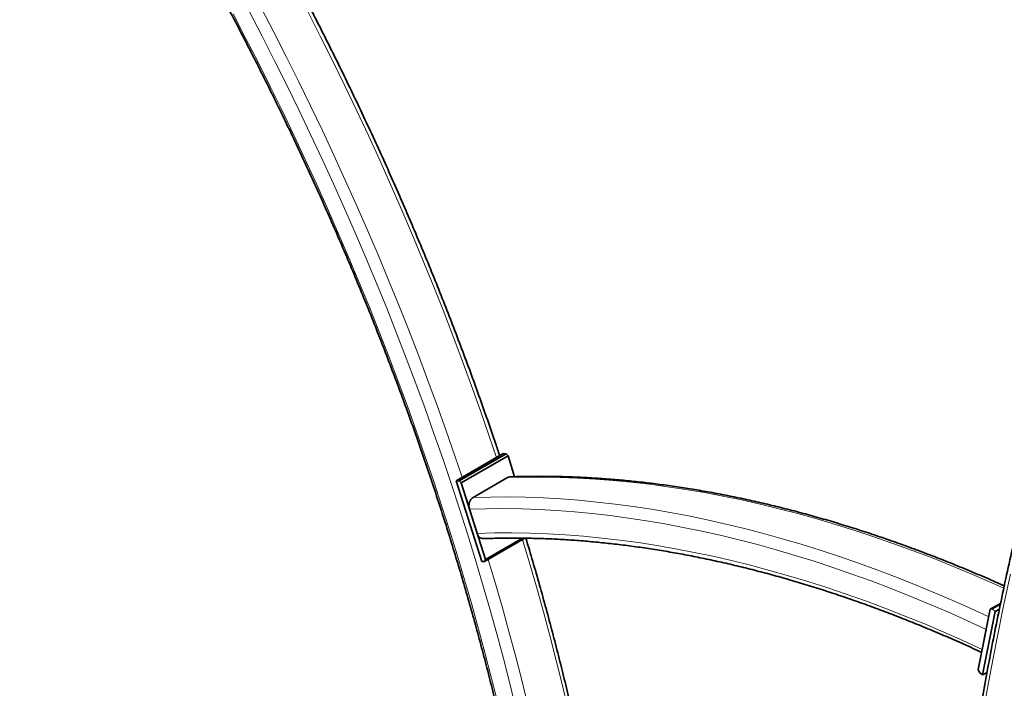
# Model space of a CAD drawing. Units: millimetres. Extents: x 7 to 404, y 6 to 292.
# Drawn here: x 51 to 96, y 102 to 132 of the extents above; entities that cross this region are included whole.
import ezdxf

# ---------------------------------------------------------------- set-up
doc = ezdxf.new("R2010")
doc.units = ezdxf.units.MM

msp = doc.modelspace()

# ---------------------------------------------------------------- linework, layer by layer
at = {"color": 7, "linetype": 'Continuous', "lineweight": 35}
for p, q in [((70.86, 111.439), (72.981, 112.663)), ((73.11, 112.655), (72.981, 112.663)), ((70.989, 111.431), (73.11, 112.655)), ((73.203, 112.56), (71.082, 111.335)), ((73.11, 112.655), (73.203, 112.56)), ((73.5, 111.619), (73.203, 112.56)), ((70.86, 111.439), (72.01, 107.791)), ((70.989, 111.431), (70.86, 111.439)), ((71.082, 111.335), (70.989, 111.431)), ((72.175, 107.87), (71.082, 111.335)), ((73.179, 111.578), (71.623, 110.68)), ((71.802, 109.054), (71.456, 110.151)), ((73.966, 108.837), (72.139, 107.783)), ((72.175, 107.87), (73.854, 108.839)), ((72.01, 107.791), (72.139, 107.783)), ((72.139, 107.783), (72.175, 107.87)), ((95.013, 105.623), (94.47, 102.897)), ((95.013, 105.623), (95.477, 105.891)), ((95.096, 105.638), (95.013, 105.623)), ((95.469, 105.854), (95.096, 105.638)), ((95.235, 105.525), (95.096, 105.638)), ((95.235, 105.525), (95.425, 105.635)), ((94.663, 102.656), (95.235, 105.525)), ((94.831, 104.71), (94.652, 103.81)), ((94.47, 102.897), (94.525, 102.769)), ((94.525, 102.769), (94.663, 102.656)), ((94.663, 102.656), (94.864, 102.772))]:
    msp.add_line(p, q, dxfattribs=at)
at = {"color": 8, "linetype": 'Continuous', "lineweight": 18, "flags": 128}
for points in [[(62.033, 132.825), (62.606, 131.721), (63.171, 130.614), (63.725, 129.503), (64.269, 128.388), (64.804, 127.271), (65.328, 126.15), (65.843, 125.027), (66.347, 123.901), (66.84, 122.773), (67.323, 121.644), (67.796, 120.512), (68.257, 119.379), (68.708, 118.244), (69.148, 117.108), (69.577, 115.972), (69.995, 114.835), (70.402, 113.697), (70.798, 112.56), (71.125, 111.592)], [(60.768, 132.541), (61.335, 131.454), (61.894, 130.363), (62.442, 129.268), (62.981, 128.17), (63.511, 127.068), (64.03, 125.964), (64.539, 124.857), (65.038, 123.748), (65.526, 122.636), (66.004, 121.522), (66.472, 120.406), (66.929, 119.289), (67.376, 118.171), (67.811, 117.051), (68.236, 115.93), (68.65, 114.809), (69.053, 113.688), (69.444, 112.566), (69.825, 111.444), (70.194, 110.323), (70.552, 109.202), (70.898, 108.082), (71.233, 106.962), (71.557, 105.844), (71.868, 104.728), (72.168, 103.613), (72.457, 102.5), (72.733, 101.389)], [(61.504, 132.631), (62.077, 131.532), (62.639, 130.428), (63.192, 129.322), (63.735, 128.211), (64.269, 127.098), (64.792, 125.981), (65.305, 124.862), (65.807, 123.74), (66.3, 122.617), (66.781, 121.491), (67.253, 120.363), (67.713, 119.234), (68.163, 118.103), (68.602, 116.972), (69.03, 115.839), (69.447, 114.706), (69.853, 113.572), (70.247, 112.439), (70.63, 111.305), (71.002, 110.172), (71.363, 109.039), (71.712, 107.907), (72.049, 106.776), (72.375, 105.646), (72.689, 104.518), (72.991, 103.392), (73.282, 102.267), (73.56, 101.145)], [(64.162, 132.619), (64.726, 131.512), (65.281, 130.401), (65.825, 129.286), (66.36, 128.169), (66.884, 127.048), (67.398, 125.925), (67.902, 124.799), (68.396, 123.671), (68.879, 122.542), (69.351, 121.41), (69.813, 120.277), (70.264, 119.142), (70.704, 118.006), (71.133, 116.87), (71.551, 115.733), (71.958, 114.595), (72.353, 113.458), (72.681, 112.49)], [(95.622, 106.583), (94.972, 106.872), (94.096, 107.249), (93.222, 107.611), (92.349, 107.958), (91.478, 108.289), (90.61, 108.605), (89.743, 108.905), (88.88, 109.19), (88.019, 109.459), (87.161, 109.712), (86.306, 109.95), (85.454, 110.172), (84.606, 110.378), (83.761, 110.568), (82.92, 110.742), (82.083, 110.9), (81.25, 111.042), (80.421, 111.168), (79.596, 111.278), (78.776, 111.372), (77.961, 111.45), (77.151, 111.511), (76.346, 111.557), (75.546, 111.587), (74.751, 111.6), (73.962, 111.597), (73.179, 111.578)], [(94.944, 105.281), (94.294, 105.581), (93.417, 105.974), (92.54, 106.351), (91.666, 106.713), (90.793, 107.06), (89.922, 107.391), (89.054, 107.707), (88.188, 108.007), (87.324, 108.292), (86.463, 108.561), (85.605, 108.814), (84.75, 109.052), (83.898, 109.274), (83.05, 109.479), (82.205, 109.669), (81.364, 109.844), (80.527, 110.002), (79.694, 110.144), (78.865, 110.27), (78.041, 110.38), (77.221, 110.474), (76.406, 110.552), (75.595, 110.613), (74.79, 110.659), (73.99, 110.688), (73.196, 110.702), (72.406, 110.699), (71.623, 110.68)], [(94.831, 104.71), (93.958, 105.114), (93.087, 105.502), (92.217, 105.875), (91.349, 106.233), (90.483, 106.576), (89.619, 106.904), (88.757, 107.216), (87.897, 107.513), (87.04, 107.795), (86.185, 108.061), (85.334, 108.311), (84.485, 108.546), (83.64, 108.765), (82.798, 108.968), (81.959, 109.156), (81.124, 109.328), (80.293, 109.484), (79.466, 109.624), (78.644, 109.749), (77.825, 109.857), (77.012, 109.95), (76.203, 110.027), (75.398, 110.087), (74.599, 110.132), (73.805, 110.161), (73.016, 110.174), (72.233, 110.17), (71.456, 110.151)], [(94.652, 103.81), (93.767, 104.214), (92.883, 104.603), (92.002, 104.976), (91.122, 105.333), (90.244, 105.674), (89.368, 106), (88.495, 106.309), (87.624, 106.602), (86.756, 106.879), (85.891, 107.14), (85.029, 107.384), (84.17, 107.613), (83.315, 107.825), (82.463, 108.02), (81.615, 108.199), (80.771, 108.362), (79.931, 108.508), (79.096, 108.637), (78.265, 108.75), (77.439, 108.846), (76.617, 108.926), (75.801, 108.989), (74.99, 109.035), (74.185, 109.065), (73.384, 109.078), (72.59, 109.074), (71.802, 109.054)], [(73.862, 108.777), (74.16, 107.775), (74.486, 106.642), (74.801, 105.51), (75.104, 104.379), (75.395, 103.251), (75.674, 102.124), (75.941, 101)], [(72.306, 107.879), (72.604, 106.877), (72.931, 105.744), (73.245, 104.612), (73.548, 103.481), (73.839, 102.353), (74.118, 101.226)], [(94.768, 101.413), (95.038, 102.878), (95.319, 104.333), (95.613, 105.778), (95.92, 107.213)]]:
    msp.add_lwpolyline(points, dxfattribs=at)
at = {"color": 7, "linetype": 'Continuous', "lineweight": 35}
for points, knots in [([(72.821, 112.571), (72.759, 112.758), (72.578, 113.301), (72.268, 114.202), (71.89, 115.272), (71.503, 116.342), (71.106, 117.412), (70.698, 118.481), (70.282, 119.549), (69.855, 120.616), (69.419, 121.682), (68.974, 122.746), (68.519, 123.809), (68.055, 124.87), (67.581, 125.929), (67.099, 126.986), (66.607, 128.04), (66.107, 129.092), (65.597, 130.141), (65.079, 131.188), (64.552, 132.231), (64.017, 133.27), (63.473, 134.306), (62.921, 135.339), (62.36, 136.368), (61.791, 137.392), (61.214, 138.412), (60.629, 139.428), (60.037, 140.439), (59.436, 141.446), (58.828, 142.447), (58.212, 143.443), (57.589, 144.434), (56.959, 145.419), (56.321, 146.399), (55.676, 147.373), (55.024, 148.34), (54.496, 149.113), (54.183, 149.561), (54.092, 149.691)], [0, 0, 0, 0, 0.014568, 0.042401, 0.070233, 0.098065, 0.125896, 0.153727, 0.181558, 0.209389, 0.23722, 0.26505, 0.29288, 0.32071, 0.34854, 0.376369, 0.404199, 0.432028, 0.459857, 0.487686, 0.515515, 0.543344, 0.571172, 0.599001, 0.62683, 0.654658, 0.682487, 0.710315, 0.738144, 0.765972, 0.793801, 0.821629, 0.849458, 0.877287, 0.905116, 0.932944, 0.960773, 0.988603, 1, 1, 1, 1]), ([(51.116, 148.213), (51.133, 148.188), (51.371, 147.85), (51.825, 147.194), (52.475, 146.242), (53.117, 145.283), (53.752, 144.319), (54.38, 143.349), (55.001, 142.373), (55.615, 141.392), (56.221, 140.405), (56.82, 139.414), (57.411, 138.417), (57.994, 137.416), (58.569, 136.41), (59.137, 135.4), (59.696, 134.385), (60.247, 133.367), (60.789, 132.345), (61.324, 131.319), (61.85, 130.29), (62.367, 129.257), (62.875, 128.222), (63.375, 127.184), (63.866, 126.143), (64.348, 125.099), (64.82, 124.054), (65.284, 123.006), (65.738, 121.957), (66.184, 120.905), (66.619, 119.853), (67.045, 118.799), (67.462, 117.744), (67.869, 116.688), (68.266, 115.631), (68.654, 114.574), (69.031, 113.517), (69.399, 112.459), (69.756, 111.402), (70.104, 110.345), (70.441, 109.288), (70.769, 108.232), (71.086, 107.177), (71.392, 106.123), (71.689, 105.07), (71.975, 104.019), (72.25, 102.97), (72.515, 101.922), (72.769, 100.877), (73.013, 99.833), (73.246, 98.793), (73.468, 97.754), (73.68, 96.719), (73.88, 95.687), (74.07, 94.658), (74.249, 93.632), (74.418, 92.61), (74.575, 91.592), (74.721, 90.578), (74.856, 89.568), (74.981, 88.562), (75.094, 87.561), (75.196, 86.565), (75.288, 85.573), (75.368, 84.587), (75.437, 83.606), (75.495, 82.631), (75.542, 81.661), (75.577, 80.697), (75.602, 79.739), (75.615, 78.878), (75.616, 78.337), (75.617, 78.113)], [0, 0, 0, 0, 0.001159, 0.015698, 0.030237, 0.044776, 0.059315, 0.073854, 0.088393, 0.102932, 0.117472, 0.132011, 0.14655, 0.16109, 0.175629, 0.190168, 0.204708, 0.219247, 0.233786, 0.248326, 0.262865, 0.277404, 0.291943, 0.306482, 0.321021, 0.33556, 0.350099, 0.364637, 0.379176, 0.393715, 0.408253, 0.422791, 0.437329, 0.451867, 0.466405, 0.480943, 0.49548, 0.510018, 0.524555, 0.539092, 0.553629, 0.568165, 0.582702, 0.597238, 0.611774, 0.62631, 0.640846, 0.655381, 0.669916, 0.684451, 0.698986, 0.71352, 0.728054, 0.742588, 0.757122, 0.771655, 0.786189, 0.800722, 0.815254, 0.829787, 0.844319, 0.858851, 0.873382, 0.887914, 0.902445, 0.916976, 0.931506, 0.946037, 0.960567, 0.975097, 0.989627, 1, 1, 1, 1]), ([(111.125, 146.164), (110.938, 145.866), (110.539, 145.233), (109.94, 144.25), (109.327, 143.217), (108.724, 142.172), (108.131, 141.115), (107.549, 140.047), (106.976, 138.968), (106.413, 137.877), (105.861, 136.776), (105.319, 135.663), (104.787, 134.539), (104.265, 133.404), (103.754, 132.258), (103.253, 131.101), (102.762, 129.934), (102.282, 128.756), (101.813, 127.567), (101.354, 126.368), (100.905, 125.159), (100.467, 123.939), (100.04, 122.709), (99.623, 121.468), (99.217, 120.218), (98.821, 118.958), (98.437, 117.688), (98.063, 116.408), (97.7, 115.118), (97.347, 113.818), (97.006, 112.509), (96.675, 111.191), (96.355, 109.863), (96.046, 108.526), (95.748, 107.18), (95.461, 105.825), (95.185, 104.461), (94.92, 103.088), (94.666, 101.706), (94.422, 100.315), (94.19, 98.916), (93.969, 97.508), (93.759, 96.092), (93.56, 94.667), (93.372, 93.235), (93.195, 91.794), (93.029, 90.345), (92.875, 88.888), (92.731, 87.424), (92.599, 85.952), (92.477, 84.472), (92.367, 82.984), (92.268, 81.489), (92.181, 79.987), (92.104, 78.478), (92.038, 76.962), (91.984, 75.438), (91.941, 73.908), (91.909, 72.371), (91.888, 70.827), (91.881, 69.61), (91.88, 68.908), (91.88, 68.724)], [0, 0, 0, 0, 0.01493, 0.0318, 0.04867, 0.065541, 0.082413, 0.099286, 0.116159, 0.133032, 0.149906, 0.166781, 0.183656, 0.200532, 0.217409, 0.234285, 0.251163, 0.26804, 0.284919, 0.301797, 0.318676, 0.335556, 0.352436, 0.369316, 0.386196, 0.403077, 0.419958, 0.436839, 0.453721, 0.470603, 0.487485, 0.504368, 0.52125, 0.538133, 0.555016, 0.571899, 0.588783, 0.605666, 0.62255, 0.639434, 0.656318, 0.673202, 0.690086, 0.70697, 0.723854, 0.740739, 0.757623, 0.774508, 0.791392, 0.808277, 0.825161, 0.842046, 0.85893, 0.875815, 0.8927, 0.909584, 0.926469, 0.943354, 0.960238, 0.977123, 0.994008, 1, 1, 1, 1]), ([(95.084, 69.132), (95.084, 69.403), (95.085, 70.189), (95.095, 71.486), (95.118, 73.019), (95.152, 74.545), (95.196, 76.065), (95.253, 77.578), (95.32, 79.083), (95.398, 80.582), (95.487, 82.073), (95.588, 83.557), (95.7, 85.033), (95.822, 86.502), (95.956, 87.963), (96.101, 89.416), (96.257, 90.862), (96.424, 92.299), (96.602, 93.729), (96.791, 95.15), (96.992, 96.563), (97.203, 97.967), (97.425, 99.364), (97.658, 100.751), (97.902, 102.13), (98.157, 103.5), (98.423, 104.862), (98.7, 106.214), (98.988, 107.557), (99.287, 108.891), (99.596, 110.216), (99.917, 111.532), (100.248, 112.838), (100.59, 114.135), (100.942, 115.422), (101.306, 116.7), (101.68, 117.967), (102.065, 119.225), (102.46, 120.473), (102.866, 121.711), (103.283, 122.939), (103.71, 124.157), (104.148, 125.364), (104.596, 126.561), (105.055, 127.748), (105.524, 128.924), (106.004, 130.089), (106.494, 131.244), (106.994, 132.388), (107.505, 133.521), (108.026, 134.644), (108.557, 135.755), (109.098, 136.855), (109.65, 137.944), (110.212, 139.022), (110.784, 140.089), (111.365, 141.144), (111.957, 142.187), (112.559, 143.22), (113.171, 144.24), (113.629, 144.988), (113.886, 145.392), (113.932, 145.464)], [0, 0, 0, 0, 0.008956, 0.025976, 0.042996, 0.060015, 0.077035, 0.094055, 0.111074, 0.128094, 0.145113, 0.162133, 0.179153, 0.196172, 0.213192, 0.230211, 0.247231, 0.264251, 0.28127, 0.29829, 0.31531, 0.33233, 0.34935, 0.36637, 0.38339, 0.400411, 0.417431, 0.434451, 0.451472, 0.468493, 0.485514, 0.502535, 0.519556, 0.536578, 0.5536, 0.570622, 0.587644, 0.604666, 0.621689, 0.638712, 0.655736, 0.672759, 0.689784, 0.706808, 0.723833, 0.740858, 0.757884, 0.77491, 0.791936, 0.808963, 0.825991, 0.843019, 0.860047, 0.877076, 0.894106, 0.911136, 0.928167, 0.945198, 0.96223, 0.979263, 0.996296, 1, 1, 1, 1]), ([(73.296, 111.611), (73.293, 111.612), (73.254, 111.618), (73.215, 111.597), (73.179, 111.578)], [0, 0, 0, 0, 0.071328, 1, 1, 1, 1]), ([(95.645, 106.681), (95.42, 106.782), (94.918, 107.006), (94.14, 107.337), (93.311, 107.679), (92.483, 108.006), (91.658, 108.32), (90.834, 108.619), (90.012, 108.905), (89.193, 109.177), (88.375, 109.435), (87.561, 109.679), (86.749, 109.908), (85.939, 110.124), (85.133, 110.325), (84.33, 110.512), (83.53, 110.685), (82.733, 110.844), (81.94, 110.988), (81.15, 111.117), (80.364, 111.233), (79.582, 111.334), (78.805, 111.42), (78.031, 111.492), (77.262, 111.55), (76.497, 111.593), (75.737, 111.622), (74.982, 111.636), (74.232, 111.636), (73.67, 111.626), (73.36, 111.615), (73.296, 111.612)], [0, 0, 0, 0, 0.0289217, 0.064572, 0.1002219, 0.1358712, 0.1715198, 0.2071676, 0.2428145, 0.2784603, 0.3141048, 0.3497478, 0.3853893, 0.421029, 0.4566666, 0.4923021, 0.5279351, 0.5635655, 0.599193, 0.6348174, 0.6704384, 0.7060559, 0.7416695, 0.777279, 0.8128841, 0.8484847, 0.8840805, 0.9196712, 0.9552567, 0.9908368, 1, 1, 1, 1]), ([(71.623, 110.68), (71.593, 110.658), (71.532, 110.613), (71.467, 110.501), (71.432, 110.372), (71.43, 110.249), (71.448, 110.179), (71.456, 110.151)], [0, 0, 0, 0, 0.214051, 0.42811, 0.642393, 0.857152, 1, 1, 1, 1]), ([(71.802, 109.054), (71.809, 109.033), (71.832, 108.972), (71.892, 108.89), (71.982, 108.826), (72.05, 108.82), (72.083, 108.818)], [0, 0, 0, 0, 0.151237, 0.437935, 0.724459, 1, 1, 1, 1]), ([(72.083, 108.817), (72.167, 108.82), (72.493, 108.832), (73.065, 108.842), (73.799, 108.843), (74.539, 108.829), (75.283, 108.8), (76.032, 108.757), (76.786, 108.7), (77.544, 108.628), (78.306, 108.543), (79.072, 108.442), (79.843, 108.328), (80.617, 108.199), (81.395, 108.056), (82.176, 107.899), (82.961, 107.728), (83.749, 107.542), (84.54, 107.342), (85.335, 107.129), (86.132, 106.901), (86.932, 106.659), (87.734, 106.403), (88.539, 106.134), (89.346, 105.85), (90.155, 105.553), (90.967, 105.241), (91.78, 104.916), (92.594, 104.578), (93.411, 104.225), (94.088, 103.924), (94.493, 103.736), (94.625, 103.675)], [0, 0, 0, 0, 0.012116, 0.04685, 0.08158, 0.116304, 0.151023, 0.185736, 0.220445, 0.255148, 0.289847, 0.324542, 0.359233, 0.39392, 0.428604, 0.463284, 0.497961, 0.532636, 0.567308, 0.601977, 0.636645, 0.671311, 0.705975, 0.740637, 0.775298, 0.809958, 0.844617, 0.879275, 0.913933, 0.948589, 0.983246, 1, 1, 1, 1]), ([(78.821, 78.521), (78.82, 78.689), (78.819, 79.178), (78.809, 79.991), (78.787, 80.963), (78.753, 81.941), (78.708, 82.925), (78.651, 83.914), (78.584, 84.908), (78.505, 85.908), (78.416, 86.913), (78.315, 87.923), (78.203, 88.937), (78.08, 89.956), (77.945, 90.979), (77.8, 92.007), (77.644, 93.038), (77.477, 94.073), (77.299, 95.112), (77.11, 96.154), (76.91, 97.199), (76.699, 98.247), (76.477, 99.298), (76.245, 100.352), (76.002, 101.408), (75.748, 102.466), (75.484, 103.527), (75.209, 104.589), (74.924, 105.653), (74.628, 106.718), (74.324, 107.78), (74.113, 108.486), (74.008, 108.836)], [0, 0, 0, 0, 0.017845, 0.051738, 0.08563, 0.119521, 0.153413, 0.187304, 0.221194, 0.255084, 0.288974, 0.322863, 0.356751, 0.390639, 0.424527, 0.458414, 0.4923, 0.526186, 0.560072, 0.593956, 0.627841, 0.661724, 0.695608, 0.72949, 0.763372, 0.797254, 0.831135, 0.865015, 0.898896, 0.932775, 0.966654, 1, 1, 1, 1])]:
    msp.add_open_spline(points, degree=3, knots=knots, dxfattribs=at)

doc.saveas('drawing.dxf')
